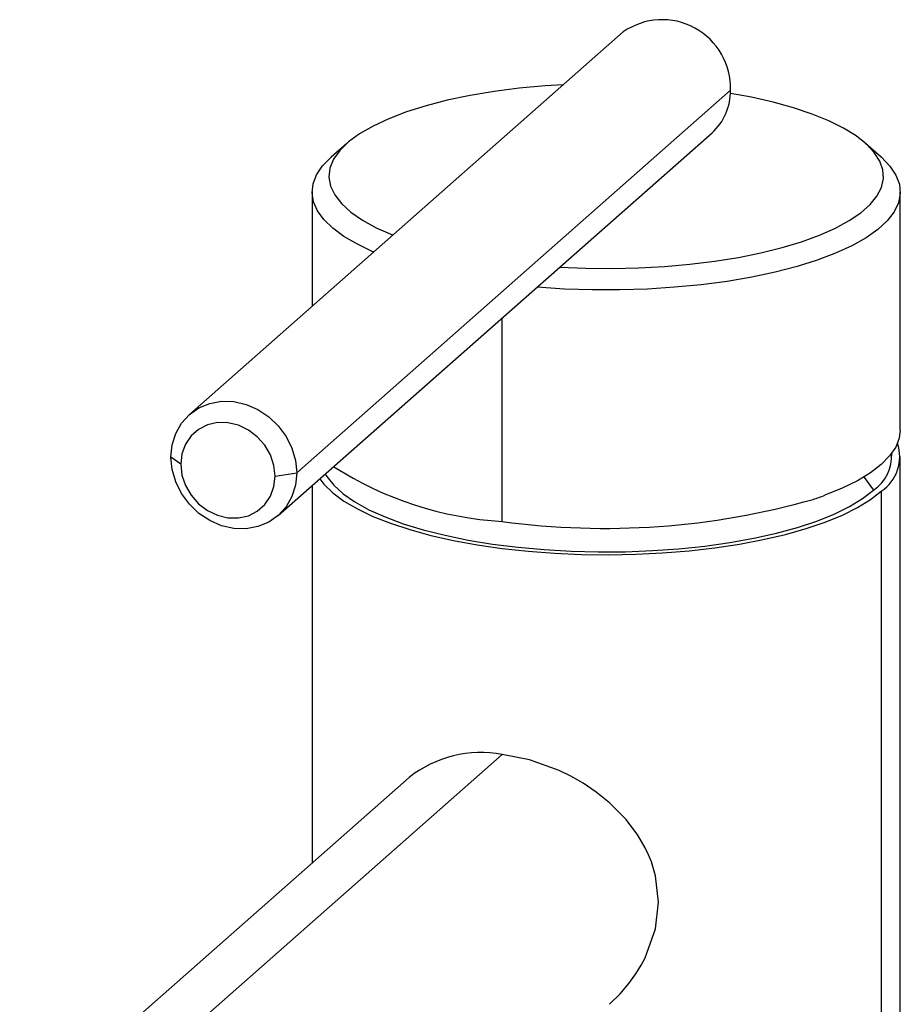
# Paper-space layout '_Dimetric' of a CAD drawing. Units: millimetres. Extents: x -49 to 23, y -7 to 148.
# Drawn here: x -35 to 18, y 89 to 148 of the extents above; entities that cross this region are included whole.
import ezdxf

# ---------------------------------------------------------------- set-up
doc = ezdxf.new("R2010")
doc.units = ezdxf.units.MM

psp = doc.layouts.new('_Dimetric')

# ---------------------------------------------------------------- linework, layer by layer
at = {"color": 7, "linetype": 'Continuous', "lineweight": 25}
for p, q in [((1.009, 146.791), (-24.801, 124.029)), ((7.396, 143.319), (-18.413, 120.558)), ((-19.509, 118.029), (6.3, 140.791)), ((-15.434, 140.16), (-16.37, 139.335)), ((16.37, 139.335), (15.434, 140.16)), ((-17.5, 137.273), (-17.5, 130.467)), ((17.5, 123.131), (17.5, 137.273)), ((-6.187, 117.674), (-6.187, 129.778)), ((-25.315, 121.071), (-25.896, 121.5)), ((17.5, 3.771), (17.5, 121.528)), ((-19.702, 120.364), (-18.413, 120.558)), ((15.314, 120.351), (15.902, 119.525)), ((-17.5, 119.801), (-17.5, 97.353)), ((16.37, 119.466), (16.37, 1.709)), ((-28.944, 83.745), (-6.187, 103.815)), ((-11.717, 102.453), (-34.897, 82.01))]:
    psp.add_line(p, q, dxfattribs=at)
at = {"color": 7, "linetype": 'Continuous', "lineweight": 25, "flags": 128}
for points in [[(-2.553, 143.65), (-3.625, 143.581), (-5.169, 143.439), (-6.665, 143.247), (-8.097, 143.008), (-9.453, 142.724), (-10.721, 142.397), (-11.887, 142.03), (-12.94, 141.628), (-13.872, 141.194), (-14.673, 140.731), (-15.336, 140.245), (-15.854, 139.739), (-16.223, 139.22), (-16.438, 138.69), (-16.499, 138.157), (-16.404, 137.624), (-16.154, 137.096), (-15.752, 136.579), (-15.202, 136.077), (-14.508, 135.596), (-13.677, 135.139), (-12.718, 134.712), (-12.697, 134.703)], [(-2.779, 132.794), (-1.221, 132.731), (0.348, 132.717), (1.913, 132.753), (3.462, 132.838), (4.979, 132.972), (6.451, 133.154), (7.864, 133.381), (9.207, 133.652), (10.466, 133.964), (11.63, 134.314), (12.689, 134.7), (13.634, 135.118), (14.455, 135.564), (15.146, 136.034), (15.699, 136.523), (16.11, 137.028), (16.376, 137.543), (16.494, 138.065), (16.462, 138.588), (16.282, 139.108), (15.954, 139.619), (15.482, 140.118), (14.87, 140.6), (14.123, 141.06), (13.249, 141.494), (12.254, 141.899), (11.149, 142.27), (9.943, 142.605), (8.648, 142.9), (7.392, 143.133)], [(-13.834, 133.7), (-13.878, 133.719), (-14.802, 134.161), (-15.601, 134.63), (-16.266, 135.121), (-16.792, 135.63), (-17.175, 136.154), (-17.411, 136.687), (-17.499, 137.225), (-17.438, 137.763), (-17.228, 138.298), (-16.871, 138.823), (-16.37, 139.335)], [(16.37, 139.335), (16.372, 139.333), (16.881, 138.811), (17.24, 138.274), (17.447, 137.729), (17.498, 137.179), (17.394, 136.631), (17.135, 136.088), (16.724, 135.555), (16.165, 135.038), (15.462, 134.541), (14.622, 134.068), (13.652, 133.623), (12.561, 133.211), (11.358, 132.835), (10.054, 132.498), (8.661, 132.204), (7.191, 131.955), (5.658, 131.753), (4.074, 131.6), (2.454, 131.497), (0.812, 131.446), (-0.837, 131.446), (-2.479, 131.498), (-4.099, 131.602), (-4.117, 131.603)], [(-25.896, 121.5), (-25.825, 122.227), (-25.612, 122.908), (-25.266, 123.516), (-24.801, 124.029), (-24.234, 124.427), (-23.587, 124.694), (-22.885, 124.82), (-22.155, 124.8), (-21.425, 124.636), (-20.723, 124.333), (-20.076, 123.903), (-19.509, 123.362), (-19.044, 122.732), (-18.698, 122.037), (-18.485, 121.302), (-18.413, 120.558)], [(-19.702, 120.364), (-19.772, 121.002), (-19.98, 121.626), (-20.314, 122.204), (-20.759, 122.708), (-21.291, 123.112), (-21.884, 123.396), (-22.508, 123.546), (-23.133, 123.553), (-23.726, 123.419), (-24.258, 123.149), (-24.702, 122.757), (-25.037, 122.263), (-25.244, 121.691), (-25.315, 121.071)], [(17.5, 123.131), (17.437, 122.635), (17.225, 122.101), (16.866, 121.575), (16.363, 121.063), (15.72, 120.568), (14.943, 120.095), (14.038, 119.648), (13.014, 119.231)], [(-18.413, 120.558), (-18.485, 119.831), (-18.698, 119.15), (-19.044, 118.542), (-19.509, 118.029), (-20.076, 117.631), (-20.723, 117.364), (-21.425, 117.238), (-22.155, 117.258), (-22.885, 117.422), (-23.587, 117.725), (-24.234, 118.155), (-24.801, 118.696), (-25.266, 119.326), (-25.612, 120.021), (-25.825, 120.756), (-25.896, 121.5)], [(-25.315, 121.071), (-25.244, 120.433), (-25.037, 119.809), (-24.702, 119.23), (-24.258, 118.726), (-23.726, 118.322), (-23.133, 118.038), (-22.508, 117.889), (-21.884, 117.881), (-21.291, 118.016), (-20.759, 118.285), (-20.314, 118.677), (-19.98, 119.172), (-19.772, 119.743), (-19.702, 120.364)], [(-17.043, 120.204), (-16.792, 119.886), (-16.266, 119.376), (-15.601, 118.885), (-14.802, 118.417), (-13.878, 117.975), (-12.835, 117.563), (-11.683, 117.185), (-10.431, 116.844), (-9.09, 116.543), (-7.671, 116.285), (-6.187, 116.072), (-4.65, 115.904), (-3.074, 115.785), (-1.471, 115.715), (0.144, 115.695), (1.758, 115.724), (3.357, 115.803), (4.927, 115.931), (6.456, 116.106), (7.929, 116.328), (9.335, 116.594), (10.661, 116.902), (11.896, 117.25), (13.029, 117.634), (14.052, 118.051), (14.954, 118.498), (15.729, 118.971), (16.37, 119.466)], [(-16.714, 120.494), (-16.627, 120.348), (-16.215, 119.826), (-15.657, 119.32), (-14.956, 118.834), (-14.12, 118.372), (-13.156, 117.939), (-12.073, 117.539), (-10.881, 117.174), (-9.59, 116.849), (-8.212, 116.566), (-6.76, 116.329), (-5.247, 116.138), (-3.686, 115.996), (-2.092, 115.904), (-0.479, 115.864), (1.139, 115.874), (2.746, 115.936), (4.328, 116.048), (5.871, 116.21), (7.361, 116.42), (8.784, 116.677), (10.128, 116.977), (11.38, 117.318), (12.529, 117.698), (13.565, 118.112), (14.477, 118.558), (15.259, 119.03), (15.902, 119.525)], [(0.189, 88.954), (0.195, 88.958), (0.836, 89.582), (1.353, 90.189), (1.762, 90.758), (2.077, 91.273), (2.314, 91.722), (2.926, 93.438), (3.112, 95.03), (2.932, 96.599), (2.824, 97.009), (2.687, 97.424), (2.52, 97.843), (2.322, 98.263), (1.881, 99.023), (1.196, 99.936), (0.199, 100.945), (-0.59, 101.577), (-1.365, 102.098), (-2.106, 102.519), (-2.796, 102.853), (-4.556, 103.487), (-6.187, 103.815)]]:
    psp.add_lwpolyline(points, dxfattribs=at)
at = {"color": 7, "linetype": 'Continuous', "lineweight": 25}
for centre, radius, start, end in [((3.329, 143.448), 4.069, 358.18308, 124.77086), ((4.062, 143.263), 3.334, 312.15804, 0.97766), ((14.985, 121.526), 2.483, 303.90219, 18.87804), ((14.444, 121.614), 2.548, 304.91032, 2.64592), ((-4.946, 138.544), 20.907, 237.42223, 266.59561), ((-0.077, 162.615), 45.354, 262.25706, 285.85734), ((5.901, 138.44), 20.484, 288.24953, 290.31747), ((-7.437, 96.987), 6.941, 79.63127, 128.06008)]:
    psp.add_arc(centre, radius, start, end, dxfattribs=at)

doc.saveas('drawing.dxf')
